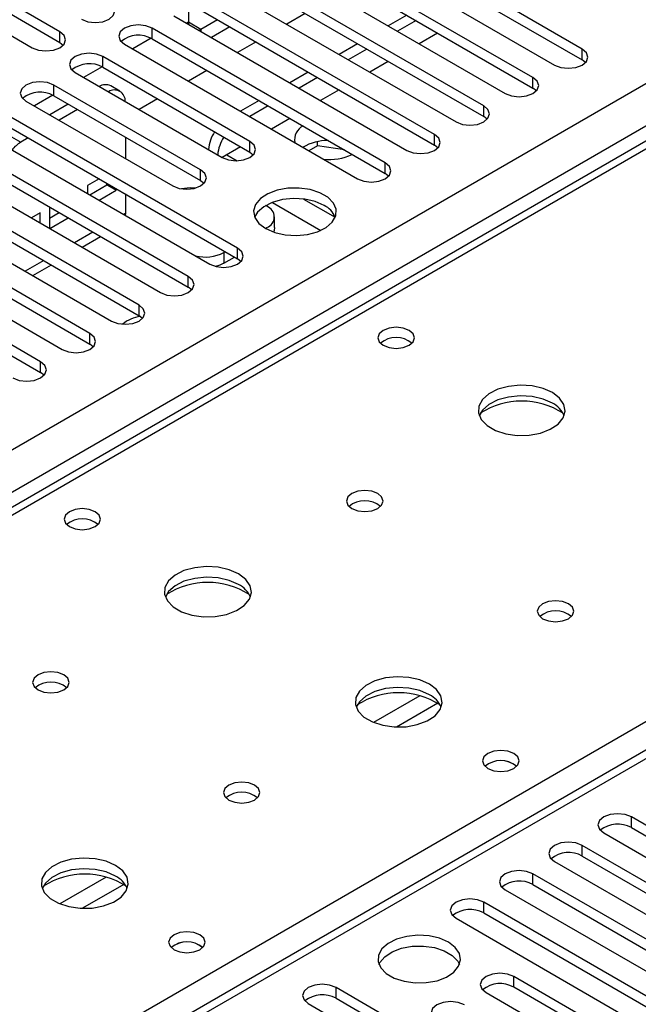
# Model space of a CAD drawing. Units: millimetres. Extents: x 4 to 11134, y 11 to 15752.
# Drawn here: x 7106 to 7177, y 4015 to 4128 of the extents above; entities that cross this region are included whole.
import ezdxf

# ---------------------------------------------------------------- set-up
doc = ezdxf.new("R2010")
doc.units = ezdxf.units.MM
doc.header["$LTSCALE"] = 53

msp = doc.modelspace()

# ---------------------------------------------------------------- linework, layer by layer
at = {"color": 8, "linetype": 'Continuous', "lineweight": 25}
for p, q in [((6619.334, 3798.338), (7839.8, 4502.899)), ((7841.922, 4499.224), (6621.455, 3794.664)), ((7593.55, 4353.188), (6875.837, 3938.861)), ((7125.092, 4127.655), (7124.899, 4127.543)), ((7126.506, 4126.838), (7125.092, 4127.655)), ((7110.313, 4125.35), (7110.313, 4126.575)), ((7120.92, 4125.759), (7120.92, 4126.983)), ((7126.506, 4126.838), (7126.506, 4126.616)), ((7153.714, 4126.421), (7151.593, 4125.196)), ((7170.329, 4123.36), (7170.329, 4124.585)), ((7115.263, 4122.493), (7115.263, 4123.718)), ((7148.057, 4123.155), (7145.936, 4121.931)), ((7164.672, 4120.095), (7164.672, 4121.319)), ((7109.606, 4119.227), (7109.606, 4120.452)), ((7142.4, 4119.889), (7140.279, 4118.665)), ((7159.015, 4116.829), (7159.015, 4118.054)), ((7136.743, 4116.624), (7134.622, 4115.399)), ((7104.758, 4114.489), (7105.818, 4113.877)), ((7132.145, 4112.747), (7132.145, 4113.972)), ((7153.359, 4113.563), (7153.359, 4114.788)), ((7131.087, 4113.358), (7128.965, 4112.134)), ((7147.702, 4110.298), (7147.702, 4111.523)), ((7126.488, 4109.481), (7126.488, 4110.706)), ((7117.839, 4105.711), (7117.652, 4105.602)), ((7134.103, 4103.885), (7134.103, 4104.078)), ((7114.116, 4103.561), (7111.995, 4102.337)), ((6932.759, 3906), (7271.287, 4101.428)), ((7130.731, 4100.501), (7130.731, 4101.726)), ((7108.459, 4100.296), (7106.338, 4099.071)), ((7129.153, 4101.22), (7129.153, 4099.995)), ((7125.074, 4097.235), (7125.074, 4098.46)), ((7271.286, 4097.144), (6686.156, 3759.355)), ((7119.417, 4093.97), (7119.417, 4095.194)), ((7113.761, 4090.704), (7113.761, 4091.929)), ((7108.104, 4087.438), (7108.104, 4088.663)), ((7151.687, 4050.339), (7146.363, 4047.266)), ((7153.727, 4049.476), (7148.994, 4046.743)), ((7175.986, 4035.188), (7175.986, 4036.413)), ((7170.329, 4031.923), (7170.329, 4033.147)), ((7115.625, 4029.521), (7110.3, 4026.447)), ((7164.672, 4028.657), (7164.672, 4029.882)), ((7117.665, 4028.658), (7112.931, 4025.925)), ((7159.015, 4025.391), (7159.015, 4026.616)), ((7162.463, 4016.87), (7162.463, 4018.095)), ((7142.045, 4015.594), (7142.045, 4016.819))]:
    msp.add_line(p, q, dxfattribs=at)
at = {"color": 7, "linetype": 'Continuous', "lineweight": 25}
for p, q in [((7592.175, 4353.324), (6874.462, 3938.997)), ((7170.329, 4124.585), (7143.547, 4140.046)), ((7143.547, 4138.821), (7170.329, 4123.36)), ((7140.365, 4138.209), (7167.147, 4122.748)), ((7164.672, 4121.319), (7137.89, 4136.78)), ((7110.313, 4126.575), (7093.431, 4136.321)), ((7137.89, 4135.555), (7164.672, 4120.095)), ((7090.249, 4134.484), (7107.131, 4124.738)), ((7093.431, 4135.096), (7110.313, 4125.35)), ((7134.709, 4134.943), (7161.49, 4119.483)), ((7159.015, 4118.054), (7132.234, 4133.515)), ((7132.234, 4132.29), (7159.015, 4116.829)), ((7129.052, 4131.678), (7155.833, 4116.217)), ((7153.359, 4114.788), (7126.577, 4130.249)), ((7125.092, 4129.403), (7125.092, 4127.655)), ((7126.577, 4129.024), (7153.359, 4113.563)), ((7138.511, 4128.666), (7136.39, 4127.441)), ((7150.178, 4128.462), (7148.057, 4127.237)), ((7123.395, 4128.412), (7150.176, 4112.951)), ((7125.092, 4127.655), (7125.108, 4127.423)), ((7128.435, 4127.951), (7126.506, 4126.838)), ((7151.239, 4127.85), (7149.118, 4126.625)), ((7147.702, 4111.523), (7120.92, 4126.983)), ((7126.298, 4126.736), (7126.506, 4126.838)), ((7129.849, 4127.135), (7127.728, 4125.91)), ((7110.313, 4125.35), (7110.707, 4125.044)), ((7117.738, 4125.146), (7144.52, 4109.686)), ((7120.816, 4125.815), (7118.698, 4124.592)), ((7120.816, 4125.815), (7118.699, 4124.592)), ((7120.92, 4125.759), (7147.702, 4110.298)), ((7132.855, 4125.4), (7130.733, 4124.176)), ((7144.521, 4125.196), (7142.4, 4123.972)), ((7145.582, 4124.584), (7143.461, 4123.36)), ((7132.145, 4113.972), (7115.263, 4123.718)), ((7170.722, 4123.054), (7170.329, 4123.36)), ((7112.081, 4121.881), (7128.963, 4112.135)), ((7115.16, 4122.549), (7113.042, 4121.326)), ((7115.16, 4122.549), (7113.042, 4121.326)), ((7115.263, 4122.493), (7132.145, 4112.747)), ((7127.198, 4122.134), (7125.077, 4120.91)), ((7138.864, 4121.931), (7136.743, 4120.706)), ((7139.925, 4121.318), (7137.804, 4120.094)), ((7126.488, 4110.706), (7109.606, 4120.452)), ((7117.218, 4119.74), (7116.157, 4120.353)), ((7165.065, 4119.789), (7164.672, 4120.095)), ((7106.424, 4118.615), (7123.306, 4108.869)), ((7109.503, 4119.283), (7107.385, 4118.061)), ((7109.503, 4119.283), (7107.385, 4118.061)), ((7109.606, 4119.227), (7126.488, 4109.481)), ((7121.541, 4118.869), (7119.42, 4117.644)), ((7133.208, 4118.665), (7131.086, 4117.441)), ((7130.731, 4101.726), (7103.949, 4117.186)), ((7111.285, 4118.258), (7109.164, 4117.033)), ((7112.346, 4117.646), (7110.225, 4116.421)), ((7134.268, 4118.053), (7132.147, 4116.828)), ((7159.409, 4116.523), (7159.015, 4116.829)), ((7100.767, 4115.349), (7127.549, 4099.889)), ((7103.949, 4115.962), (7130.731, 4100.501)), ((7125.074, 4098.46), (7098.293, 4113.921)), ((7106.689, 4114.38), (7105.818, 4113.877)), ((7117.839, 4114.475), (7117.839, 4112.025)), ((7139.911, 4113.482), (7139.911, 4113.949)), ((7098.293, 4112.696), (7125.074, 4097.235)), ((7132.145, 4112.747), (7132.539, 4112.441)), ((7139.911, 4113.482), (7138.927, 4112.914)), ((7143.018, 4113.001), (7139.911, 4113.482)), ((7153.752, 4113.257), (7153.359, 4113.563)), ((7095.111, 4112.084), (7121.892, 4096.623)), ((7129.506, 4112.446), (7130.699, 4111.757)), ((7119.417, 4095.194), (7092.636, 4110.655)), ((7092.636, 4109.43), (7119.417, 4093.97)), ((7114.822, 4109.685), (7113.479, 4108.909)), ((7126.488, 4109.481), (7126.882, 4109.175)), ((7148.095, 4109.992), (7147.702, 4110.298)), ((7089.454, 4108.818), (7116.235, 4093.357)), ((7113.479, 4108.909), (7113.479, 4108.011)), ((7113.762, 4107.848), (7115.718, 4108.977)), ((7114.823, 4107.235), (7116.778, 4108.364)), ((7115.718, 4108.977), (7115.718, 4109.168)), ((7115.718, 4108.977), (7116.778, 4108.364)), ((7116.778, 4108.364), (7116.778, 4108.556)), ((7113.761, 4091.929), (7086.979, 4107.39)), ((7117.839, 4107.943), (7117.839, 4105.711)), ((7134.74, 4106.975), (7140.303, 4103.763)), ((7138.324, 4107.356), (7141.946, 4105.265)), ((7086.979, 4106.165), (7113.761, 4090.704)), ((7109.165, 4106.419), (7109.118, 4106.392)), ((7109.118, 4106.392), (7109.118, 4103.998)), ((7134.103, 4106.527), (7133.959, 4106.61)), ((7083.797, 4105.553), (7110.579, 4090.092)), ((7108.057, 4105.78), (7107.044, 4105.195)), ((7108.057, 4104.61), (7108.057, 4105.78)), ((7109.118, 4105.167), (7110.226, 4105.807)), ((7109.166, 4103.97), (7111.287, 4105.194)), ((7117.839, 4105.711), (7117.831, 4105.499)), ((7134.981, 4104.077), (7134.981, 4105.302)), ((7108.104, 4088.663), (7081.322, 4104.124)), ((7133.934, 4103.98), (7134.103, 4104.078)), ((7081.322, 4102.899), (7108.104, 4087.438)), ((7112.874, 4101.829), (7114.995, 4103.054)), ((7129.153, 4101.22), (7129.319, 4101.316)), ((7129.153, 4099.995), (7130.38, 4100.704)), ((7131.124, 4100.195), (7130.731, 4100.501)), ((7107.217, 4098.564), (7109.338, 4099.788)), ((7269.787, 4097.292), (6684.747, 3759.556)), ((7125.467, 4096.929), (7125.074, 4097.235)), ((7119.811, 4093.664), (7119.417, 4093.97)), ((7114.154, 4090.398), (7113.761, 4090.704)), ((7108.497, 4087.132), (7108.104, 4087.438)), ((7198.525, 4023.402), (7175.986, 4036.413)), ((7175.986, 4035.188), (7198.525, 4022.177)), ((7172.804, 4034.576), (7195.343, 4021.565)), ((7192.868, 4020.136), (7170.329, 4033.147)), ((7167.147, 4031.31), (7189.686, 4018.299)), ((7170.329, 4031.923), (7192.868, 4018.911)), ((7187.211, 4016.87), (7164.672, 4029.882)), ((7161.49, 4028.045), (7184.029, 4015.033)), ((7164.672, 4028.657), (7187.211, 4015.645)), ((7181.554, 4013.605), (7159.015, 4026.616)), ((7155.833, 4024.779), (7178.372, 4011.768)), ((7159.015, 4025.391), (7181.554, 4012.38)), ((7175.898, 4010.339), (7162.463, 4018.095)), ((7164.584, 4003.808), (7142.045, 4016.819)), ((7175.898, 4009.114), (7162.463, 4016.87)), ((7142.045, 4015.594), (7164.584, 4002.583)), ((7159.281, 4016.258), (7172.716, 4008.502)), ((7138.863, 4014.982), (7161.402, 4001.971))]:
    msp.add_line(p, q, dxfattribs=at)
at = {"color": 7, "linetype": 'Continuous', "lineweight": 25, "flags": 128}
for points in [[(7112.788, 4128.004), (7113.518, 4127.722), (7114.379, 4127.623), (7115.24, 4127.722), (7115.97, 4128.004), (7116.458, 4128.425), (7116.629, 4128.922), (7116.458, 4129.419), (7115.97, 4129.841)], [(7120.92, 4126.983), (7120.19, 4127.265), (7119.329, 4127.364), (7118.468, 4127.265), (7117.738, 4126.983), (7117.25, 4126.562), (7117.079, 4126.065), (7117.25, 4125.568), (7117.738, 4125.146)], [(7107.131, 4124.738), (7107.861, 4124.457), (7108.722, 4124.358), (7109.583, 4124.457), (7110.313, 4124.738), (7110.801, 4125.16), (7110.972, 4125.657), (7110.801, 4126.154), (7110.313, 4126.575)], [(7115.263, 4123.718), (7114.533, 4123.999), (7113.672, 4124.098), (7112.811, 4123.999), (7112.081, 4123.718), (7111.593, 4123.296), (7111.422, 4122.799), (7111.593, 4122.302), (7112.081, 4121.881)], [(7167.147, 4122.748), (7167.877, 4122.467), (7168.738, 4122.368), (7169.599, 4122.467), (7170.329, 4122.748), (7170.817, 4123.17), (7170.988, 4123.667), (7170.817, 4124.164), (7170.329, 4124.585)], [(7109.606, 4120.452), (7108.876, 4120.734), (7108.015, 4120.832), (7107.154, 4120.734), (7106.424, 4120.452), (7105.937, 4120.031), (7105.765, 4119.534), (7105.937, 4119.037), (7106.424, 4118.615)], [(7161.49, 4119.483), (7162.22, 4119.201), (7163.081, 4119.102), (7163.942, 4119.201), (7164.672, 4119.483), (7165.16, 4119.904), (7165.331, 4120.401), (7165.16, 4120.898), (7164.672, 4121.319)], [(7155.833, 4116.217), (7156.563, 4115.935), (7157.424, 4115.836), (7158.285, 4115.935), (7159.015, 4116.217), (7159.503, 4116.638), (7159.674, 4117.135), (7159.503, 4117.632), (7159.015, 4118.054)], [(7128.963, 4112.135), (7129.693, 4111.853), (7130.554, 4111.754), (7131.415, 4111.853), (7132.145, 4112.135), (7132.633, 4112.556), (7132.804, 4113.053), (7132.633, 4113.55), (7132.145, 4113.972)], [(7150.176, 4112.951), (7150.906, 4112.67), (7151.767, 4112.571), (7152.628, 4112.67), (7153.358, 4112.951), (7153.846, 4113.373), (7154.018, 4113.87), (7153.846, 4114.367), (7153.359, 4114.788)], [(7144.52, 4109.686), (7145.25, 4109.404), (7146.111, 4109.305), (7146.972, 4109.404), (7147.702, 4109.686), (7148.189, 4110.107), (7148.361, 4110.604), (7148.189, 4111.101), (7147.702, 4111.523)], [(7123.306, 4108.869), (7124.036, 4108.588), (7124.897, 4108.489), (7125.758, 4108.588), (7126.488, 4108.869), (7126.976, 4109.291), (7127.147, 4109.788), (7126.976, 4110.285), (7126.488, 4110.706)], [(7125.912, 4108.628), (7125.301, 4108.645), (7124.301, 4108.535)], [(7133.966, 4103.961), (7134.997, 4103.51), (7136.2, 4103.236), (7137.487, 4103.159), (7138.762, 4103.286), (7139.93, 4103.607), (7140.905, 4104.098), (7141.615, 4104.722), (7142.006, 4105.434), (7142.05, 4106.18), (7141.744, 4106.906), (7141.11, 4107.557), (7140.195, 4108.085), (7139.068, 4108.451), (7137.811, 4108.627), (7136.518, 4108.602), (7135.285, 4108.376), (7134.203, 4107.966), (7133.353, 4107.404), (7132.798, 4106.729), (7132.578, 4105.993), (7132.71, 4105.25), (7133.185, 4104.556), (7133.966, 4103.961)], [(7140.684, 4106.614), (7139.653, 4107.065), (7138.45, 4107.339), (7137.163, 4107.415), (7135.888, 4107.289), (7134.72, 4106.968), (7133.745, 4106.477), (7133.036, 4105.853), (7132.695, 4105.287)], [(7134.981, 4104.077), (7134.924, 4103.739), (7134.845, 4103.561)], [(7127.549, 4099.889), (7128.279, 4099.607), (7129.14, 4099.508), (7130.001, 4099.607), (7130.731, 4099.889), (7131.219, 4100.31), (7131.39, 4100.807), (7131.219, 4101.304), (7130.731, 4101.726)], [(7129.153, 4099.995), (7128.698, 4099.78), (7128.205, 4099.626)], [(7121.892, 4096.623), (7122.622, 4096.342), (7123.483, 4096.243), (7124.344, 4096.342), (7125.074, 4096.623), (7125.562, 4097.045), (7125.733, 4097.542), (7125.562, 4098.039), (7125.074, 4098.46)], [(7116.235, 4093.357), (7116.965, 4093.076), (7117.826, 4092.977), (7118.687, 4093.076), (7119.417, 4093.357), (7119.905, 4093.779), (7120.076, 4094.276), (7119.905, 4094.773), (7119.417, 4095.194)], [(7150.442, 4092.284), (7149.761, 4092.547), (7148.957, 4092.639), (7148.153, 4092.547), (7147.472, 4092.284), (7147.017, 4091.891), (7146.857, 4091.427), (7147.017, 4090.963), (7147.472, 4090.57), (7148.153, 4090.307), (7148.957, 4090.214), (7149.761, 4090.307), (7150.442, 4090.57), (7150.897, 4090.963), (7151.057, 4091.427), (7150.897, 4091.891), (7150.442, 4092.284)], [(7110.579, 4090.092), (7111.309, 4089.81), (7112.17, 4089.711), (7113.031, 4089.81), (7113.76, 4090.092), (7114.248, 4090.513), (7114.419, 4091.01), (7114.248, 4091.507), (7113.761, 4091.929)], [(7104.922, 4086.826), (7105.652, 4086.545), (7106.513, 4086.446), (7107.374, 4086.545), (7108.104, 4086.826), (7108.591, 4087.248), (7108.763, 4087.745), (7108.591, 4088.242), (7108.104, 4088.663)], [(7166.918, 4085.14), (7165.833, 4085.615), (7164.566, 4085.903), (7163.212, 4085.984), (7161.87, 4085.85), (7160.64, 4085.513), (7159.614, 4084.996), (7158.867, 4084.339), (7158.455, 4083.59), (7158.409, 4082.804), (7158.731, 4082.04), (7159.399, 4081.355), (7160.361, 4080.799), (7161.548, 4080.414), (7162.871, 4080.228), (7164.232, 4080.255), (7165.53, 4080.492), (7166.669, 4080.924), (7167.563, 4081.516), (7168.148, 4082.226), (7168.38, 4083.001), (7168.24, 4083.783), (7167.741, 4084.514), (7166.918, 4085.14)], [(7166.918, 4083.915), (7165.833, 4084.39), (7164.566, 4084.679), (7163.212, 4084.759), (7161.87, 4084.625), (7160.64, 4084.288), (7159.614, 4083.771), (7158.867, 4083.114), (7158.496, 4082.487)], [(7146.836, 4073.547), (7146.155, 4073.81), (7145.351, 4073.902), (7144.548, 4073.81), (7143.866, 4073.547), (7143.411, 4073.154), (7143.251, 4072.69), (7143.411, 4072.226), (7143.866, 4071.833), (7144.548, 4071.57), (7145.351, 4071.478), (7146.155, 4071.57), (7146.836, 4071.833), (7147.291, 4072.226), (7147.451, 4072.69), (7147.291, 4073.154), (7146.836, 4073.547)], [(7114.38, 4071.466), (7113.698, 4071.728), (7112.895, 4071.821), (7112.091, 4071.728), (7111.41, 4071.466), (7110.954, 4071.072), (7110.795, 4070.608), (7110.954, 4070.144), (7111.41, 4069.751), (7112.091, 4069.488), (7112.895, 4069.396), (7113.698, 4069.488), (7114.38, 4069.751), (7114.835, 4070.144), (7114.995, 4070.608), (7114.835, 4071.072), (7114.38, 4071.466)], [(7130.856, 4064.322), (7129.771, 4064.797), (7128.504, 4065.085), (7127.149, 4065.165), (7125.808, 4065.032), (7124.578, 4064.694), (7123.552, 4064.178), (7122.805, 4063.52), (7122.393, 4062.771), (7122.346, 4061.986), (7122.669, 4061.222), (7123.336, 4060.537), (7124.299, 4059.981), (7125.486, 4059.596), (7126.809, 4059.409), (7128.17, 4059.436), (7129.468, 4059.674), (7130.606, 4060.105), (7131.501, 4060.698), (7132.086, 4061.407), (7132.317, 4062.182), (7132.178, 4062.964), (7131.678, 4063.695), (7130.856, 4064.322)], [(7130.856, 4063.097), (7129.771, 4063.572), (7128.504, 4063.86), (7127.149, 4063.941), (7125.808, 4063.807), (7124.578, 4063.469), (7123.552, 4062.953), (7122.805, 4062.296), (7122.434, 4061.668)], [(7168.757, 4060.893), (7168.075, 4061.156), (7167.272, 4061.248), (7166.468, 4061.156), (7165.787, 4060.893), (7165.332, 4060.5), (7165.172, 4060.036), (7165.332, 4059.572), (7165.787, 4059.178), (7166.468, 4058.916), (7167.272, 4058.823), (7168.075, 4058.916), (7168.757, 4059.178), (7169.212, 4059.572), (7169.372, 4060.036), (7169.212, 4060.499), (7168.757, 4060.893)], [(7110.774, 4052.729), (7110.093, 4052.991), (7109.289, 4053.084), (7108.485, 4052.991), (7107.804, 4052.729), (7107.349, 4052.335), (7107.189, 4051.872), (7107.349, 4051.408), (7107.804, 4051.014), (7108.485, 4050.751), (7109.289, 4050.659), (7110.093, 4050.751), (7110.774, 4051.014), (7111.229, 4051.408), (7111.389, 4051.872), (7111.229, 4052.335), (7110.774, 4052.729)], [(7152.776, 4051.667), (7151.691, 4052.142), (7150.424, 4052.431), (7149.07, 4052.511), (7147.728, 4052.378), (7146.498, 4052.04), (7145.472, 4051.523), (7144.725, 4050.866), (7144.313, 4050.117), (7144.267, 4049.331), (7144.589, 4048.567), (7145.256, 4047.882), (7146.219, 4047.326), (7147.406, 4046.941), (7148.729, 4046.755), (7150.09, 4046.782), (7151.388, 4047.02), (7152.526, 4047.451), (7153.421, 4048.043), (7154.006, 4048.753), (7154.238, 4049.528), (7154.098, 4050.31), (7153.599, 4051.041), (7152.776, 4051.667)], [(7152.776, 4050.443), (7151.691, 4050.918), (7150.424, 4051.206), (7149.07, 4051.286), (7147.728, 4051.153), (7146.498, 4050.815), (7145.472, 4050.299), (7144.725, 4049.641), (7144.354, 4049.014)], [(7162.463, 4043.708), (7161.781, 4043.971), (7160.978, 4044.063), (7160.174, 4043.971), (7159.493, 4043.708), (7159.038, 4043.314), (7158.878, 4042.851), (7159.038, 4042.387), (7159.493, 4041.993), (7160.174, 4041.73), (7160.978, 4041.638), (7161.781, 4041.73), (7162.463, 4041.993), (7162.918, 4042.387), (7163.078, 4042.851), (7162.918, 4043.314), (7162.463, 4043.708)], [(7132.694, 4040.074), (7132.013, 4040.337), (7131.209, 4040.429), (7130.406, 4040.337), (7129.724, 4040.074), (7129.269, 4039.681), (7129.109, 4039.217), (7129.269, 4038.753), (7129.724, 4038.36), (7130.406, 4038.097), (7131.209, 4038.005), (7132.013, 4038.097), (7132.694, 4038.36), (7133.149, 4038.753), (7133.309, 4039.217), (7133.149, 4039.681), (7132.694, 4040.074)], [(7175.986, 4036.413), (7175.256, 4036.695), (7174.395, 4036.793), (7173.534, 4036.695), (7172.804, 4036.413), (7172.316, 4035.992), (7172.145, 4035.495), (7172.316, 4034.997), (7172.804, 4034.576)], [(7170.329, 4033.147), (7169.599, 4033.429), (7168.738, 4033.528), (7167.877, 4033.429), (7167.147, 4033.147), (7166.659, 4032.726), (7166.488, 4032.229), (7166.659, 4031.732), (7167.147, 4031.31)], [(7116.714, 4030.849), (7115.629, 4031.324), (7114.362, 4031.612), (7113.007, 4031.693), (7111.665, 4031.559), (7110.436, 4031.222), (7109.409, 4030.705), (7108.663, 4030.048), (7108.251, 4029.298), (7108.204, 4028.513), (7108.527, 4027.749), (7109.194, 4027.064), (7110.157, 4026.508), (7111.344, 4026.123), (7112.667, 4025.937), (7114.028, 4025.963), (7115.325, 4026.201), (7116.464, 4026.632), (7117.359, 4027.225), (7117.944, 4027.935), (7118.175, 4028.709), (7118.036, 4029.491), (7117.536, 4030.223), (7116.714, 4030.849)], [(7116.714, 4029.624), (7115.629, 4030.099), (7114.362, 4030.388), (7113.007, 4030.468), (7111.665, 4030.334), (7110.436, 4029.997), (7109.409, 4029.48), (7108.663, 4028.823), (7108.292, 4028.196)], [(7164.672, 4029.882), (7163.942, 4030.163), (7163.081, 4030.262), (7162.22, 4030.163), (7161.49, 4029.882), (7161.002, 4029.46), (7160.831, 4028.963), (7161.002, 4028.466), (7161.49, 4028.045)], [(7159.015, 4026.616), (7158.285, 4026.898), (7157.424, 4026.997), (7156.563, 4026.898), (7155.833, 4026.616), (7155.346, 4026.195), (7155.174, 4025.698), (7155.346, 4025.201), (7155.833, 4024.779)], [(7126.4, 4022.889), (7125.719, 4023.152), (7124.915, 4023.244), (7124.112, 4023.152), (7123.43, 4022.889), (7122.975, 4022.496), (7122.815, 4022.032), (7122.975, 4021.568), (7123.43, 4021.175), (7124.112, 4020.912), (7124.915, 4020.82), (7125.719, 4020.912), (7126.4, 4021.175), (7126.856, 4021.568), (7127.015, 4022.032), (7126.856, 4022.496), (7126.4, 4022.889)], [(7154.967, 4022.034), (7153.937, 4022.485), (7152.733, 4022.759), (7151.446, 4022.836), (7150.172, 4022.709), (7149.003, 4022.388), (7148.029, 4021.897), (7147.319, 4021.273), (7146.928, 4020.561), (7146.884, 4019.815), (7147.19, 4019.089), (7147.824, 4018.438), (7148.739, 4017.91), (7149.866, 4017.544), (7151.123, 4017.367), (7152.416, 4017.393), (7153.649, 4017.619), (7154.73, 4018.028), (7155.581, 4018.591), (7156.136, 4019.266), (7156.356, 4020.002), (7156.224, 4020.744), (7155.749, 4021.439), (7154.967, 4022.034)], [(7146.979, 4019.483), (7147.081, 4019.7), (7147.637, 4020.374), (7148.487, 4020.937), (7149.569, 4021.347), (7150.802, 4021.573), (7152.094, 4021.598), (7153.351, 4021.421), (7154.479, 4021.055), (7155.393, 4020.527), (7156.027, 4019.876), (7156.239, 4019.483)], [(7162.463, 4018.095), (7161.733, 4018.376), (7160.871, 4018.475), (7160.01, 4018.376), (7159.28, 4018.095), (7158.793, 4017.673), (7158.621, 4017.176), (7158.793, 4016.679), (7159.281, 4016.258)], [(7142.045, 4016.819), (7141.315, 4017.101), (7140.454, 4017.2), (7139.593, 4017.101), (7138.863, 4016.819), (7138.375, 4016.398), (7138.204, 4015.901), (7138.375, 4015.404), (7138.863, 4014.982)], [(7156.806, 4014.829), (7156.076, 4015.111), (7155.215, 4015.21), (7154.354, 4015.111), (7153.624, 4014.829), (7153.136, 4014.408), (7152.965, 4013.911), (7153.136, 4013.414), (7153.624, 4012.992)]]:
    msp.add_lwpolyline(points, dxfattribs=at)
at = {"color": 7, "linetype": 'Continuous', "lineweight": 25}
for centre, radius, start, end in [((7119.357, 4122.98), 3.188, 60.64574, 129.14035), ((7113.7, 4119.714), 3.188, 60.64592, 129.14016), ((7108.043, 4116.449), 3.188, 60.64523, 129.13953), ((7115.548, 4119.044), 1.444, 65.05663, 119.92758), ((7116.573, 4118.624), 1.261, 357.12016, 122.88846), ((7131.951, 4112.623), 4.579, 147.44013, 174.74271), ((7139.041, 4114.184), 1.748, 116.51235, 191.43099), ((7107.842, 4110.531), 3.91, 121.16759, 140.6464), ((7132.952, 4112.031), 4.518, 147.2513, 174.93154), ((7141.112, 4108.529), 5.557, 89.69771, 120.86165), ((7141.296, 4118.087), 6.177, 263.49466, 294.99261), ((7133.638, 4105.302), 1.31, 290.78578, 69.21422), ((7139.531, 4104.237), 2.642, 23.434, 64.12596), ((7127.023, 4105.347), 4.644, 256.00744, 297.29579), ((7120.048, 4089.956), 3.951, 97.05488, 129.85477), ((7148.957, 4088.614), 2.851, 50.5272, 129.47203), ((7163.383, 4075.362), 8.795, 57.23633, 122.76345), ((7165.717, 4081.427), 2.763, 22.55332, 64.22986), ((7145.351, 4069.876), 2.851, 50.53209, 129.46868), ((7112.895, 4067.795), 2.851, 50.5272, 129.47203), ((7127.32, 4054.544), 8.795, 57.23627, 122.76344), ((7129.654, 4060.608), 2.763, 22.55332, 64.22986), ((7167.272, 4057.222), 2.851, 50.53144, 129.46933), ((7109.289, 4049.058), 2.851, 50.53209, 129.46868), ((7149.24, 4041.89), 8.795, 57.2364, 122.76346), ((7151.574, 4047.954), 2.764, 22.55579, 64.22739), ((7160.979, 4040.031), 2.857, 51.02664, 129.40753), ((7160.978, 4040.037), 2.851, 50.52668, 129.47255), ((7131.209, 4036.404), 2.851, 50.53144, 129.46933), ((7174.423, 4032.409), 3.188, 60.64631, 129.13977), ((7168.766, 4029.144), 3.188, 60.64563, 129.13914), ((7113.178, 4021.071), 8.795, 57.23597, 122.76359), ((7115.512, 4027.135), 2.764, 22.55579, 64.22739), ((7163.109, 4025.878), 3.188, 60.64341, 129.14136), ((7157.452, 4022.613), 3.188, 60.64341, 129.14136), ((7124.915, 4019.219), 2.851, 50.52668, 129.47255), ((7124.917, 4019.212), 2.857, 51.02664, 129.40753), ((7160.895, 4014.148), 3.142, 60.06637, 129.71994), ((7140.482, 4012.816), 3.188, 60.64613, 129.13996)]:
    msp.add_arc(centre, radius, start, end, dxfattribs=at)

doc.saveas('drawing.dxf')
